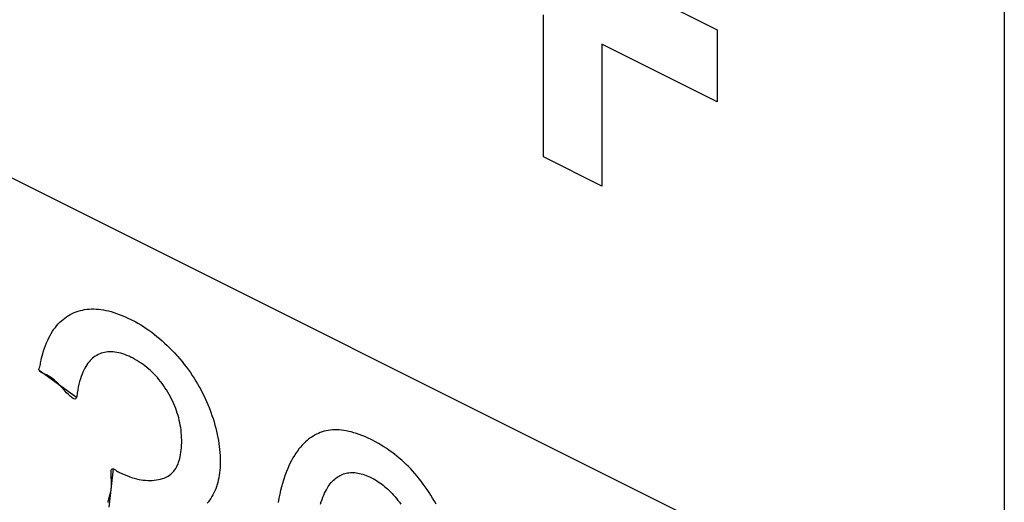
# Model space of a CAD drawing. Units: millimetres. Extents: x 98 to 189, y 49 to 172.
# Drawn here: x 111 to 115, y 125 to 127 of the extents above; entities that cross this region are included whole.
import ezdxf

# ---------------------------------------------------------------- set-up
doc = ezdxf.new("R2010")
doc.units = ezdxf.units.MM
doc.header["$LTSCALE"] = 16.335
doc.layers.get('0').update_dxf_attribs({"linetype": 'CONTINUOUS'})
doc.layers.add('INTFCLR_4', color=7, linetype='CONTINUOUS')
doc.layers.add('LIVELLO_1', color=7, linetype='CONTINUOUS')

msp = doc.modelspace()

# ---------------------------------------------------------------- linework, layer by layer
at = {"color": 250, "linetype": 'CONTINUOUS'}
for p, q in [((113.6981, 126.7408), (114.1728, 126.5034)), ((113.4573, 125.9807), (113.4573, 126.5651)), ((114.1728, 126.5034), (114.1728, 126.2073)), ((113.6981, 126.4447), (113.6981, 125.8603)), ((114.1728, 126.2073), (113.6981, 126.4447)), ((113.6981, 125.8603), (113.4573, 125.9807)), ((111.4967, 125.3233), (111.5041, 125.3281)), ((111.5041, 125.3281), (111.5118, 125.3325)), ((111.5118, 125.3325), (111.5198, 125.3365)), ((111.5198, 125.3365), (111.528, 125.3402)), ((111.528, 125.3402), (111.5363, 125.3435)), ((111.5363, 125.3435), (111.5447, 125.3464)), ((111.5447, 125.3464), (111.5533, 125.3488)), ((111.5533, 125.3488), (111.562, 125.3509)), ((111.562, 125.3509), (111.5709, 125.3526)), ((111.5709, 125.3526), (111.5799, 125.3539)), ((111.5799, 125.3539), (111.5891, 125.3547)), ((111.5891, 125.3547), (111.5985, 125.3552)), ((111.5985, 125.3552), (111.608, 125.3553)), ((111.608, 125.3553), (111.6177, 125.3549)), ((111.6177, 125.3549), (111.6276, 125.3542)), ((111.6276, 125.3542), (111.6376, 125.3531)), ((111.6376, 125.3531), (111.6478, 125.3515)), ((111.6478, 125.3515), (111.6582, 125.3495)), ((111.6582, 125.3495), (111.6689, 125.3471)), ((111.6689, 125.3471), (111.6796, 125.3443)), ((111.6796, 125.3443), (111.6907, 125.341)), ((111.6907, 125.341), (111.7018, 125.3373)), ((111.7018, 125.3373), (111.7134, 125.3332)), ((111.7134, 125.3332), (111.725, 125.3286)), ((111.725, 125.3286), (111.737, 125.3235)), ((111.4504, 125.2794), (111.4564, 125.2868)), ((111.4564, 125.2868), (111.4625, 125.2938)), ((111.4625, 125.2938), (111.469, 125.3005)), ((111.469, 125.3005), (111.4755, 125.3067)), ((111.4755, 125.3067), (111.4824, 125.3126)), ((111.4824, 125.3126), (111.4894, 125.3181)), ((111.4894, 125.3181), (111.4967, 125.3233)), ((111.737, 125.3235), (111.749, 125.318)), ((111.749, 125.318), (111.761, 125.3122)), ((111.761, 125.3122), (111.7783, 125.3032)), ((111.7783, 125.3032), (111.7899, 125.2966)), ((111.7899, 125.2966), (111.8016, 125.2897)), ((111.8016, 125.2897), (111.8129, 125.2826)), ((111.4236, 125.2365), (111.4285, 125.2458)), ((111.4285, 125.2458), (111.4337, 125.2549)), ((111.4337, 125.2549), (111.439, 125.2634)), ((111.439, 125.2634), (111.4446, 125.2717)), ((111.4446, 125.2717), (111.4504, 125.2794)), ((111.8129, 125.2826), (111.8243, 125.2752)), ((111.8243, 125.2752), (111.8354, 125.2675)), ((111.8354, 125.2675), (111.8465, 125.2595)), ((111.8465, 125.2595), (111.8573, 125.2512)), ((111.8573, 125.2512), (111.8681, 125.2426)), ((111.4059, 125.1945), (111.41, 125.2055)), ((111.41, 125.2055), (111.4144, 125.2163)), ((111.4144, 125.2163), (111.4189, 125.2266)), ((111.4189, 125.2266), (111.4236, 125.2365)), ((111.8681, 125.2426), (111.8788, 125.2338)), ((111.8788, 125.2338), (111.8893, 125.2246)), ((111.8893, 125.2246), (111.8998, 125.2152)), ((111.8998, 125.2152), (111.9101, 125.2055)), ((111.9101, 125.2055), (111.9203, 125.1954)), ((111.3959, 125.1622), (111.3984, 125.1707)), ((111.3984, 125.1707), (111.4021, 125.1827)), ((111.4021, 125.1827), (111.4059, 125.1945)), ((111.6206, 125.1646), (111.6146, 125.1609)), ((111.6267, 125.1678), (111.6206, 125.1646)), ((111.6329, 125.1707), (111.6267, 125.1678)), ((111.6394, 125.1731), (111.6329, 125.1707)), ((111.6458, 125.1751), (111.6394, 125.1731)), ((111.6525, 125.1767), (111.6458, 125.1751)), ((111.6593, 125.1779), (111.6525, 125.1767)), ((111.6662, 125.1787), (111.6593, 125.1779)), ((111.6733, 125.1791), (111.6662, 125.1787)), ((111.6805, 125.1792), (111.6733, 125.1791)), ((111.6879, 125.1788), (111.6805, 125.1792)), ((111.6954, 125.178), (111.6879, 125.1788)), ((111.7032, 125.1767), (111.6954, 125.178)), ((111.711, 125.1751), (111.7032, 125.1767)), ((111.7191, 125.1731), (111.711, 125.1751)), ((111.7273, 125.1706), (111.7191, 125.1731)), ((111.7358, 125.1677), (111.7273, 125.1706)), ((111.7444, 125.1643), (111.7358, 125.1677)), ((111.7534, 125.1605), (111.7444, 125.1643)), ((111.9203, 125.1954), (111.9304, 125.1851)), ((111.9304, 125.1851), (111.9404, 125.1745)), ((111.9404, 125.1745), (111.9503, 125.1636)), ((111.9503, 125.1636), (111.9529, 125.1607)), ((111.3859, 125.1174), (111.3876, 125.1232)), ((111.3876, 125.1232), (111.3889, 125.1288)), ((111.3889, 125.1288), (111.3899, 125.1343)), ((111.3899, 125.1343), (111.3908, 125.1397)), ((111.3908, 125.1397), (111.3917, 125.1451)), ((111.3917, 125.1451), (111.3936, 125.1537)), ((111.3936, 125.1537), (111.3959, 125.1622)), ((111.5798, 125.1253), (111.5755, 125.1186)), ((111.5843, 125.1318), (111.5798, 125.1253)), ((111.5889, 125.1376), (111.5843, 125.1318)), ((111.5937, 125.1431), (111.5889, 125.1376)), ((111.5987, 125.1482), (111.5937, 125.1431)), ((111.6038, 125.1528), (111.5987, 125.1482)), ((111.6091, 125.1571), (111.6038, 125.1528)), ((111.6146, 125.1609), (111.6091, 125.1571)), ((111.7624, 125.1563), (111.7534, 125.1605)), ((111.7645, 125.1552), (111.7624, 125.1563)), ((111.7674, 125.1537), (111.7645, 125.1552)), ((111.7765, 125.1489), (111.7674, 125.1537)), ((111.7856, 125.1437), (111.7765, 125.1489)), ((111.7942, 125.1384), (111.7856, 125.1437)), ((111.8027, 125.1328), (111.7942, 125.1384)), ((111.8109, 125.1271), (111.8027, 125.1328)), ((111.819, 125.121), (111.8109, 125.1271)), ((111.9529, 125.1607), (111.9623, 125.1498)), ((111.9623, 125.1498), (111.9716, 125.1386)), ((111.9716, 125.1386), (111.9805, 125.1275)), ((111.9805, 125.1275), (111.9892, 125.1162)), ((111.3829, 125.107), (111.3834, 125.1095)), ((111.3829, 125.1046), (111.3829, 125.107)), ((111.3834, 125.1024), (111.3829, 125.1046)), ((111.3834, 125.1095), (111.3842, 125.1121)), ((111.3847, 125.1002), (111.3834, 125.1024)), ((111.3842, 125.1121), (111.3859, 125.1174)), ((111.3867, 125.0982), (111.3847, 125.1002)), ((111.3892, 125.0964), (111.3867, 125.0982)), ((111.3921, 125.0947), (111.3892, 125.0964)), ((111.3951, 125.0932), (111.3921, 125.0947)), ((111.3983, 125.0917), (111.3951, 125.0932)), ((111.4066, 125.0878), (111.3983, 125.0917)), ((111.4141, 125.084), (111.4066, 125.0878)), ((111.4211, 125.0802), (111.4141, 125.084)), ((111.5601, 125.0865), (111.5566, 125.0771)), ((111.5636, 125.0952), (111.5601, 125.0865)), ((111.5675, 125.1036), (111.5636, 125.0952)), ((111.5714, 125.1112), (111.5675, 125.1036)), ((111.5755, 125.1186), (111.5714, 125.1112)), ((111.8267, 125.1148), (111.819, 125.121)), ((111.8344, 125.1084), (111.8267, 125.1148)), ((111.8418, 125.1017), (111.8344, 125.1084)), ((111.8491, 125.0948), (111.8418, 125.1017)), ((111.8561, 125.0877), (111.8491, 125.0948)), ((111.863, 125.0804), (111.8561, 125.0877)), ((111.9892, 125.1162), (111.9975, 125.105)), ((111.9975, 125.105), (112.0056, 125.0936)), ((112.0056, 125.0936), (112.0134, 125.0822)), ((111.4277, 125.0763), (111.4211, 125.0802)), ((111.4341, 125.0721), (111.4277, 125.0763)), ((111.4404, 125.0674), (111.4341, 125.0721)), ((111.4467, 125.0622), (111.4404, 125.0674)), ((111.4533, 125.0563), (111.4467, 125.0622)), ((111.4603, 125.0495), (111.4533, 125.0563)), ((111.4679, 125.0417), (111.4603, 125.0495)), ((111.5475, 125.046), (111.5448, 125.0342)), ((111.5503, 125.0569), (111.5475, 125.046)), ((111.5534, 125.0674), (111.5503, 125.0569)), ((111.5566, 125.0771), (111.5534, 125.0674)), ((111.8698, 125.0728), (111.863, 125.0804)), ((111.8763, 125.065), (111.8698, 125.0728)), ((111.8828, 125.0569), (111.8763, 125.065)), ((111.889, 125.0486), (111.8828, 125.0569)), ((111.8952, 125.04), (111.889, 125.0486)), ((112.0134, 125.0822), (112.021, 125.0706)), ((112.021, 125.0706), (112.0282, 125.059)), ((112.0282, 125.059), (112.0353, 125.0473)), ((112.0353, 125.0473), (112.042, 125.0355)), ((111.4747, 125.0345), (111.4679, 125.0417)), ((111.4893, 125.0188), (111.4747, 125.0345)), ((111.4966, 125.011), (111.4893, 125.0188)), ((111.5039, 125.0037), (111.4966, 125.011)), ((111.5108, 124.9972), (111.5039, 125.0037)), ((111.54, 125.0094), (111.5381, 124.9959)), ((111.5424, 125.0223), (111.54, 125.0094)), ((111.5448, 125.0342), (111.5424, 125.0223)), ((111.9011, 125.0312), (111.8952, 125.04)), ((111.907, 125.0221), (111.9011, 125.0312)), ((111.9126, 125.0128), (111.907, 125.0221)), ((111.9181, 125.0033), (111.9126, 125.0128)), ((111.9234, 124.9937), (111.9181, 125.0033)), ((112.042, 125.0355), (112.0486, 125.0236)), ((112.0486, 125.0236), (112.0548, 125.0116)), ((112.0548, 125.0116), (112.0609, 124.9995)), ((111.5152, 124.9934), (111.5108, 124.9972)), ((111.5194, 124.9903), (111.5152, 124.9934)), ((111.5233, 124.9877), (111.5194, 124.9903)), ((111.5268, 124.986), (111.5233, 124.9877)), ((111.5299, 124.985), (111.5268, 124.986)), ((111.5326, 124.9851), (111.5299, 124.985)), ((111.5348, 124.9861), (111.5326, 124.9851)), ((111.5364, 124.9883), (111.5348, 124.9861)), ((111.5375, 124.9918), (111.5364, 124.9883)), ((111.5381, 124.9959), (111.5375, 124.9918)), ((111.9283, 124.9842), (111.9234, 124.9937)), ((111.933, 124.9746), (111.9283, 124.9842)), ((111.9373, 124.965), (111.933, 124.9746)), ((111.9414, 124.9554), (111.9373, 124.965)), ((112.0609, 124.9995), (112.0667, 124.9873)), ((112.0667, 124.9873), (112.0723, 124.975)), ((112.0723, 124.975), (112.0776, 124.9625)), ((112.0776, 124.9625), (112.0827, 124.9499)), ((111.9452, 124.9458), (111.9414, 124.9554)), ((111.9487, 124.9362), (111.9452, 124.9458)), ((111.952, 124.9265), (111.9487, 124.9362)), ((111.955, 124.9168), (111.952, 124.9265)), ((112.0827, 124.9499), (112.0899, 124.9309)), ((112.0899, 124.9309), (112.0946, 124.9176)), ((111.9577, 124.907), (111.955, 124.9168)), ((111.9601, 124.8972), (111.9577, 124.907)), ((111.9623, 124.8873), (111.9601, 124.8972)), ((111.9642, 124.8774), (111.9623, 124.8873)), ((112.0946, 124.9176), (112.099, 124.9042)), ((112.099, 124.9042), (112.1031, 124.8912)), ((112.1031, 124.8912), (112.1069, 124.8781)), ((111.9659, 124.8673), (111.9642, 124.8774)), ((111.9673, 124.8573), (111.9659, 124.8673)), ((111.9684, 124.847), (111.9673, 124.8573)), ((111.9692, 124.8368), (111.9684, 124.847)), ((112.1069, 124.8781), (112.1103, 124.8652)), ((112.1103, 124.8652), (112.1135, 124.8524)), ((112.1135, 124.8524), (112.1163, 124.8397)), ((112.1163, 124.8397), (112.1189, 124.8271)), ((112.5245, 124.8402), (112.5165, 124.836)), ((112.5321, 124.8438), (112.5245, 124.8402)), ((112.5399, 124.847), (112.5321, 124.8438)), ((112.5479, 124.8497), (112.5399, 124.847)), ((112.556, 124.8521), (112.5479, 124.8497)), ((112.5643, 124.8541), (112.556, 124.8521)), ((112.5727, 124.8557), (112.5643, 124.8541)), ((112.5813, 124.8569), (112.5727, 124.8557)), ((112.5901, 124.8577), (112.5813, 124.8569)), ((112.5991, 124.8581), (112.5901, 124.8577)), ((112.6082, 124.8581), (112.5991, 124.8581)), ((112.6176, 124.8576), (112.6082, 124.8581)), ((112.627, 124.8568), (112.6176, 124.8576)), ((112.6368, 124.8556), (112.627, 124.8568)), ((112.6467, 124.854), (112.6368, 124.8556)), ((112.6569, 124.8519), (112.6467, 124.854)), ((112.6672, 124.8494), (112.6569, 124.8519)), ((112.6779, 124.8465), (112.6672, 124.8494)), ((112.6886, 124.8432), (112.6779, 124.8465)), ((112.6998, 124.8393), (112.6886, 124.8432)), ((111.9697, 124.8262), (111.9692, 124.8368)), ((111.9696, 124.7948), (111.97, 124.8054)), ((111.97, 124.8158), (111.9697, 124.8262)), ((111.97, 124.8121), (111.97, 124.8158)), ((111.97, 124.8054), (111.97, 124.8121)), ((112.1189, 124.8271), (112.1211, 124.8146)), ((112.1211, 124.8146), (112.1231, 124.8021)), ((112.1231, 124.8021), (112.1247, 124.7897)), ((112.472, 124.8021), (112.4652, 124.795)), ((112.479, 124.8088), (112.472, 124.8021)), ((112.4862, 124.815), (112.479, 124.8088)), ((112.4935, 124.8209), (112.4862, 124.815)), ((112.5087, 124.8314), (112.4935, 124.8209)), ((112.5165, 124.836), (112.5087, 124.8314)), ((112.711, 124.8351), (112.6998, 124.8393)), ((112.7227, 124.8303), (112.711, 124.8351)), ((112.7344, 124.8251), (112.7227, 124.8303)), ((112.7519, 124.8167), (112.7344, 124.8251)), ((112.7672, 124.8088), (112.7519, 124.8167)), ((112.7789, 124.8023), (112.7672, 124.8088)), ((112.7906, 124.7955), (112.7789, 124.8023)), ((111.9656, 124.7563), (111.967, 124.7651)), ((111.967, 124.7651), (111.9682, 124.7746)), ((111.9682, 124.7746), (111.969, 124.7843)), ((111.969, 124.7843), (111.9696, 124.7948)), ((112.1247, 124.7897), (112.126, 124.7774)), ((112.126, 124.7774), (112.1271, 124.7651)), ((112.1271, 124.7651), (112.1278, 124.7529)), ((112.4395, 124.7622), (112.4334, 124.7528)), ((112.4456, 124.771), (112.4395, 124.7622)), ((112.452, 124.7795), (112.4456, 124.771)), ((112.4585, 124.7874), (112.452, 124.7795)), ((112.4652, 124.795), (112.4585, 124.7874)), ((112.8018, 124.7885), (112.7906, 124.7955)), ((112.813, 124.7813), (112.8018, 124.7885)), ((112.8238, 124.7739), (112.813, 124.7813)), ((112.8345, 124.7662), (112.8238, 124.7739)), ((112.8447, 124.7585), (112.8345, 124.7662)), ((111.9548, 124.7177), (111.9574, 124.7247)), ((111.9574, 124.7247), (111.9598, 124.7319)), ((111.9598, 124.7319), (111.962, 124.7397)), ((111.962, 124.7397), (111.9639, 124.7477)), ((111.9639, 124.7477), (111.9656, 124.7563)), ((112.1278, 124.7529), (112.1283, 124.7407)), ((112.1284, 124.7287), (112.1282, 124.7139)), ((112.1283, 124.7407), (112.1284, 124.7287)), ((112.4164, 124.722), (112.4109, 124.7106)), ((112.4219, 124.7327), (112.4164, 124.722)), ((112.4276, 124.7431), (112.4219, 124.7327)), ((112.4334, 124.7528), (112.4276, 124.7431)), ((112.855, 124.7504), (112.8447, 124.7585)), ((112.8649, 124.7422), (112.855, 124.7504)), ((112.8747, 124.7337), (112.8649, 124.7422)), ((112.8842, 124.725), (112.8747, 124.7337)), ((112.8936, 124.7161), (112.8842, 124.725)), ((111.6795, 124.6834), (111.6799, 124.6894)), ((111.6796, 124.6764), (111.6795, 124.6834)), ((111.6799, 124.6894), (111.6805, 124.6926)), ((111.6805, 124.6926), (111.6814, 124.6952)), ((111.6814, 124.6952), (111.6826, 124.697)), ((111.6826, 124.697), (111.6843, 124.6981)), ((111.6843, 124.6981), (111.6865, 124.6984)), ((111.6865, 124.6984), (111.6891, 124.6978)), ((111.6891, 124.6978), (111.6916, 124.6967)), ((111.6916, 124.6967), (111.6943, 124.6951)), ((111.6943, 124.6951), (111.6972, 124.6933)), ((111.6972, 124.6933), (111.7018, 124.6902)), ((111.7018, 124.6902), (111.7064, 124.6873)), ((111.7064, 124.6873), (111.7102, 124.6852)), ((111.7102, 124.6852), (111.7139, 124.6833)), ((111.7139, 124.6833), (111.7233, 124.6787)), ((111.7233, 124.6787), (111.7337, 124.6741)), ((111.9247, 124.6753), (111.9293, 124.6794)), ((111.9293, 124.6794), (111.9337, 124.6838)), ((111.9337, 124.6838), (111.9378, 124.6886)), ((111.9378, 124.6886), (111.9417, 124.6938)), ((111.9417, 124.6938), (111.9453, 124.6992)), ((111.9453, 124.6992), (111.9487, 124.705)), ((111.9487, 124.705), (111.9519, 124.7112)), ((111.9519, 124.7112), (111.9548, 124.7177)), ((112.1257, 124.6815), (112.1243, 124.6713)), ((112.1268, 124.692), (112.1257, 124.6815)), ((112.1277, 124.7029), (112.1268, 124.692)), ((112.1282, 124.7139), (112.1277, 124.7029)), ((112.4007, 124.6864), (112.3959, 124.6737)), ((112.4058, 124.6989), (112.4007, 124.6864)), ((112.4109, 124.7106), (112.4058, 124.6989)), ((112.6355, 124.6767), (112.6409, 124.6785)), ((112.6409, 124.6785), (112.6465, 124.6799)), ((112.6465, 124.6799), (112.6521, 124.681)), ((112.6521, 124.681), (112.6579, 124.6819)), ((112.6579, 124.6819), (112.6638, 124.6824)), ((112.6638, 124.6824), (112.6697, 124.6826)), ((112.6697, 124.6826), (112.6758, 124.6826)), ((112.6758, 124.6826), (112.6819, 124.6822)), ((112.6819, 124.6822), (112.6882, 124.6815)), ((112.6882, 124.6815), (112.6945, 124.6805)), ((112.6945, 124.6805), (112.7011, 124.6792)), ((112.7011, 124.6792), (112.7076, 124.6776)), ((112.7076, 124.6776), (112.7144, 124.6757)), ((112.9027, 124.707), (112.8936, 124.7161)), ((112.9117, 124.6977), (112.9027, 124.707)), ((112.9292, 124.6783), (112.9117, 124.6977)), ((112.938, 124.668), (112.9292, 124.6783)), ((111.6799, 124.6685), (111.6796, 124.6764)), ((111.6805, 124.6598), (111.6799, 124.6685)), ((111.681, 124.6507), (111.6805, 124.6598)), ((111.6813, 124.6412), (111.681, 124.6507)), ((111.6813, 124.6316), (111.6813, 124.6412)), ((111.7337, 124.6741), (111.7441, 124.6698)), ((111.7441, 124.6698), (111.7541, 124.6659)), ((111.7541, 124.6659), (111.7642, 124.6625)), ((111.7642, 124.6625), (111.774, 124.6595)), ((111.774, 124.6595), (111.7837, 124.6569)), ((111.7837, 124.6569), (111.7933, 124.6547)), ((111.7933, 124.6547), (111.8028, 124.653)), ((111.8028, 124.653), (111.8121, 124.6516)), ((111.8121, 124.6516), (111.8213, 124.6507)), ((111.8213, 124.6507), (111.8304, 124.6501)), ((111.8304, 124.6501), (111.8394, 124.65)), ((111.8394, 124.65), (111.8483, 124.6502)), ((111.8483, 124.6502), (111.8571, 124.6509)), ((111.8571, 124.6509), (111.8658, 124.652)), ((111.8658, 124.652), (111.8743, 124.6534)), ((111.8743, 124.6534), (111.8829, 124.6553)), ((111.8829, 124.6553), (111.8912, 124.6576)), ((111.8912, 124.6576), (111.8974, 124.6597)), ((111.8974, 124.6597), (111.9035, 124.6621)), ((111.9035, 124.6621), (111.9092, 124.6649)), ((111.9092, 124.6649), (111.9146, 124.668)), ((111.9146, 124.668), (111.9198, 124.6715)), ((111.9198, 124.6715), (111.9247, 124.6753)), ((112.1184, 124.6422), (112.1158, 124.6331)), ((112.1206, 124.6516), (112.1184, 124.6422)), ((112.1226, 124.6613), (112.1206, 124.6516)), ((112.1243, 124.6713), (112.1226, 124.6613)), ((112.3884, 124.6517), (112.3803, 124.6241)), ((112.3959, 124.6737), (112.3884, 124.6517)), ((112.5806, 124.6359), (112.5853, 124.6415)), ((112.5853, 124.6415), (112.5899, 124.6465)), ((112.5899, 124.6465), (112.5947, 124.6513)), ((112.5947, 124.6513), (112.5995, 124.6556)), ((112.5995, 124.6556), (112.6044, 124.6596)), ((112.6044, 124.6596), (112.6094, 124.6632)), ((112.6094, 124.6632), (112.6144, 124.6666)), ((112.6144, 124.6666), (112.6195, 124.6696)), ((112.6195, 124.6696), (112.6248, 124.6723)), ((112.6248, 124.6723), (112.6301, 124.6747)), ((112.6301, 124.6747), (112.6355, 124.6767)), ((112.7144, 124.6757), (112.7213, 124.6735)), ((112.7213, 124.6735), (112.7283, 124.6709)), ((112.7283, 124.6709), (112.7354, 124.668)), ((112.7354, 124.668), (112.7428, 124.6647)), ((112.7428, 124.6647), (112.7502, 124.6611)), ((112.7502, 124.6611), (112.7573, 124.6575)), ((112.7573, 124.6575), (112.7644, 124.6535)), ((112.7644, 124.6535), (112.7713, 124.6494)), ((112.7713, 124.6494), (112.7782, 124.645)), ((112.7782, 124.645), (112.7849, 124.6404)), ((112.7849, 124.6404), (112.7915, 124.6356)), ((112.9466, 124.6573), (112.938, 124.668)), ((112.9551, 124.6465), (112.9466, 124.6573)), ((112.9634, 124.6355), (112.9551, 124.6465)), ((111.6759, 124.5936), (111.678, 124.6027)), ((111.678, 124.6027), (111.6797, 124.6122)), ((111.6797, 124.6122), (111.6809, 124.6221)), ((111.6809, 124.6221), (111.6813, 124.6316)), ((112.1027, 124.5991), (112.0986, 124.5912)), ((112.1064, 124.6072), (112.1027, 124.5991)), ((112.1098, 124.6156), (112.1064, 124.6072)), ((112.113, 124.6242), (112.1098, 124.6156)), ((112.1158, 124.6331), (112.113, 124.6242)), ((112.3765, 124.609), (112.3729, 124.5936)), ((112.3803, 124.6241), (112.3765, 124.609)), ((112.554, 124.5894), (112.5577, 124.5976)), ((112.5577, 124.5976), (112.5613, 124.605)), ((112.5613, 124.605), (112.5651, 124.6122)), ((112.5651, 124.6122), (112.5727, 124.6249)), ((112.5727, 124.6249), (112.5766, 124.6306)), ((112.5766, 124.6306), (112.5806, 124.6359)), ((112.7915, 124.6356), (112.7981, 124.6306)), ((112.7981, 124.6306), (112.8045, 124.6254)), ((112.8045, 124.6254), (112.8109, 124.6199)), ((112.8109, 124.6199), (112.8172, 124.6142)), ((112.8172, 124.6142), (112.8235, 124.6083)), ((112.8235, 124.6083), (112.8296, 124.6022)), ((112.8296, 124.6022), (112.8357, 124.5958)), ((112.9714, 124.6243), (112.9634, 124.6355)), ((112.9793, 124.6129), (112.9714, 124.6243)), ((112.9871, 124.6012), (112.9793, 124.6129)), ((112.9946, 124.5894), (112.9871, 124.6012)), ((111.6671, 124.5597), (111.6681, 124.5645)), ((111.6681, 124.5645), (111.6694, 124.5696)), ((111.6694, 124.5696), (111.6737, 124.5851)), ((111.6737, 124.5851), (111.6759, 124.5936)), ((112.0798, 124.5627), (112.0746, 124.5566)), ((112.0848, 124.5692), (112.0798, 124.5627)), ((112.0897, 124.5763), (112.0848, 124.5692)), ((112.0943, 124.5837), (112.0897, 124.5763)), ((112.0986, 124.5912), (112.0943, 124.5837)), ((112.3693, 124.5769), (112.3661, 124.5601)), ((112.3729, 124.5936), (112.3693, 124.5769)), ((112.5405, 124.552), (112.5438, 124.5624)), ((112.5438, 124.5624), (112.5471, 124.5718)), ((112.5471, 124.5718), (112.5506, 124.5811)), ((112.5506, 124.5811), (112.554, 124.5894)), ((112.8357, 124.5958), (112.8417, 124.5892)), ((112.8417, 124.5892), (112.8477, 124.5824)), ((112.8477, 124.5824), (112.8535, 124.5753)), ((112.8535, 124.5753), (112.8594, 124.568)), ((112.8594, 124.568), (112.8651, 124.5604)), ((112.8651, 124.5604), (112.8708, 124.5525)), ((113.002, 124.5773), (112.9946, 124.5894)), ((113.0092, 124.565), (113.002, 124.5773)), ((113.0162, 124.5524), (113.0092, 124.565))]:
    msp.add_line(p, q, dxfattribs=at)
at = {"layer": 'INTFCLR_4', "color": 250, "linetype": 'CONTINUOUS'}
for p, q in [((115.353, 127.644), (115.353, 123.853)), ((115.353, 123.853), (108.3926, 127.3332))]:
    msp.add_line(p, q, dxfattribs=at)
at = {"layer": 'LIVELLO_1', "color": 250, "linetype": 'CONTINUOUS'}
for p, q in [((113.6981, 126.7408), (114.1728, 126.5034)), ((113.4573, 125.9807), (113.4573, 126.5651)), ((114.1728, 126.5034), (114.1728, 126.2073)), ((113.6981, 126.4447), (113.6981, 125.8603)), ((114.1728, 126.2073), (113.6981, 126.4447)), ((113.6981, 125.8603), (113.4573, 125.9807)), ((111.5375, 124.9918), (111.3834, 125.1024)), ((111.672, 124.5407), (111.6891, 124.6978))]:
    msp.add_line(p, q, dxfattribs=at)

doc.saveas('drawing.dxf')
